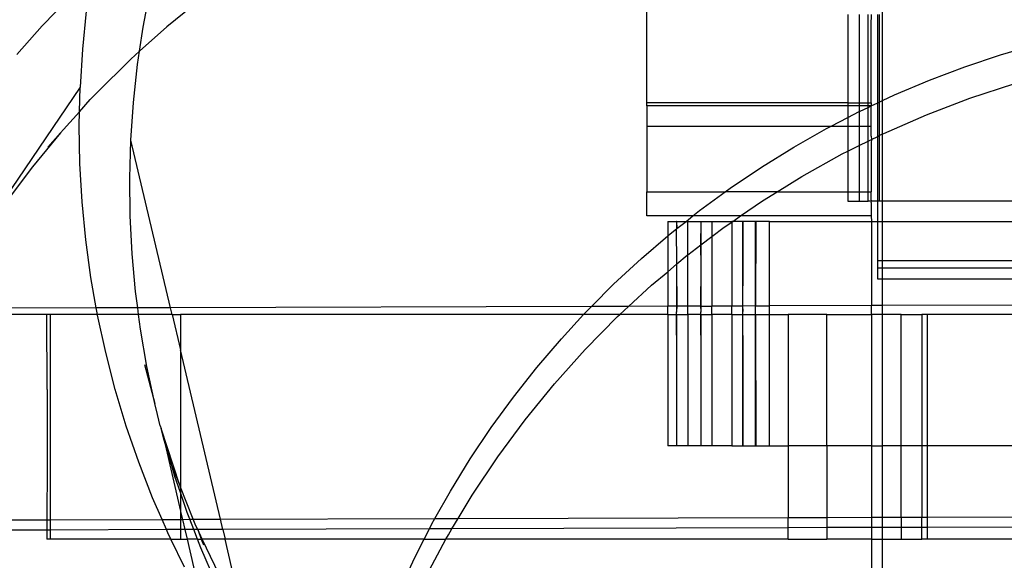
# Model space of a CAD drawing. Units: centimetres. Extents: x -462 to 659, y -287 to 476.
# Drawn here: x -140 to -131, y -40 to -35 of the extents above; entities that cross this region are included whole.
import ezdxf

# ---------------------------------------------------------------- set-up
doc = ezdxf.new("R2010")
doc.units = ezdxf.units.CM

msp = doc.modelspace()

# ---------------------------------------------------------------- linework, layer by layer
for p, q in [((-132.0314, -35.6891), (-132.0314, -34.512)), ((-138.7224, -35.025), (-138.6586, -34.6875)), ((-138.1647, -34.7432), (-138.5075, -35.0217)), ((-139.3961, -34.7643), (-139.6359, -35.014)), ((-139.2382, -34.8809), (-139.2727, -35.2246)), ((-134.1665, -35.7088), (-134.1665, -34.8445)), ((-132.3457, -34.9108), (-132.3457, -35.7088)), ((-132.2441, -34.9108), (-132.2441, -35.7088)), ((-132.1636, -35.7088), (-132.1636, -34.9108)), ((-132.1345, -35.0049), (-132.133, -34.9108)), ((-132.0747, -35.7094), (-132.0747, -34.9108)), ((-132.062, -34.9108), (-132.062, -35.7034)), ((-132.1345, -35.7088), (-132.1345, -35.0049)), ((-139.6359, -35.014), (-139.8657, -35.2728)), ((-138.5075, -35.0217), (-138.7548, -35.2439)), ((-138.7548, -35.2439), (-138.7224, -35.025)), ((-130.9638, -35.2751), (-130.635, -35.1788)), ((-139.2727, -35.2246), (-139.2937, -35.5694)), ((-138.7548, -35.2439), (-138.8354, -35.3163)), ((-138.7727, -35.3646), (-138.7548, -35.2439)), ((-131.2886, -35.384), (-130.9638, -35.2751)), ((-138.8354, -35.3163), (-139.1479, -35.6263)), ((-138.8096, -35.7058), (-138.7727, -35.3646)), ((-131.609, -35.5053), (-131.2886, -35.384)), ((-131.9244, -35.6388), (-131.609, -35.5053)), ((-131.2424, -35.6688), (-130.8365, -35.5363)), ((-139.2937, -35.5694), (-140.4291, -37.2442)), ((-139.2984, -35.7912), (-139.2937, -35.5694)), ((-139.1479, -35.6263), (-139.2015, -35.6814)), ((-139.2984, -35.7912), (-139.2015, -35.6814)), ((-138.8329, -36.0481), (-138.8096, -35.7058)), ((-134.1665, -35.7378), (-134.1665, -35.7088)), ((-132.3457, -35.7088), (-134.1665, -35.7088)), ((-132.3457, -35.7088), (-132.2441, -35.7088)), ((-132.3457, -35.7088), (-132.3457, -35.7378)), ((-132.2441, -35.7088), (-132.1636, -35.7088)), ((-132.2441, -35.7088), (-132.2441, -35.7378)), ((-132.1636, -35.7378), (-132.1636, -35.7088)), ((-132.1636, -35.7088), (-132.1345, -35.7088)), ((-132.1345, -35.7088), (-132.1345, -35.7378)), ((-132.1345, -35.7378), (-132.0747, -35.7094)), ((-132.0747, -35.7094), (-132.062, -35.7034)), ((-132.0747, -36.0135), (-132.0747, -35.7094)), ((-132.062, -35.7034), (-132.0314, -35.6891)), ((-132.062, -35.7034), (-132.062, -36.0072)), ((-132.0314, -35.6891), (-131.9244, -35.6388)), ((-132.0314, -35.992), (-132.0314, -35.6891)), ((-131.6357, -35.8186), (-131.2424, -35.6688)), ((-139.4446, -35.9512), (-139.2984, -35.7912)), ((-139.3011, -35.9147), (-139.2984, -35.7912)), ((-134.1665, -35.7378), (-134.1665, -35.9204)), ((-132.3457, -35.7378), (-134.1665, -35.7378)), ((-132.2441, -35.7378), (-132.3457, -35.7378)), ((-132.3457, -35.7378), (-132.3457, -35.842)), ((-132.3457, -35.842), (-132.2441, -35.7894)), ((-132.1636, -35.7378), (-132.2441, -35.7378)), ((-132.2441, -35.7378), (-132.2441, -35.7894)), ((-132.2441, -35.7894), (-132.2344, -35.7844)), ((-132.2441, -35.7894), (-132.2441, -35.9204)), ((-132.2344, -35.7844), (-132.1636, -35.7511)), ((-132.1636, -35.7511), (-132.1345, -35.7378)), ((-132.1345, -35.7378), (-132.1636, -35.7378)), ((-132.1636, -35.7511), (-132.1636, -35.7378)), ((-132.1636, -35.9204), (-132.1636, -35.7511)), ((-132.1345, -35.9204), (-132.1345, -35.7378)), ((-132.4972, -35.9204), (-132.3457, -35.842)), ((-132.3457, -35.842), (-132.3457, -35.9204)), ((-132.0207, -35.9867), (-131.6357, -35.8186)), ((-139.4708, -35.983), (-139.7248, -36.2903)), ((-139.4708, -35.983), (-139.5852, -36.1111)), ((-139.4446, -35.9512), (-139.4708, -35.983)), ((-139.2949, -36.2601), (-139.3011, -35.9147)), ((-134.1665, -35.9204), (-134.1665, -36.515)), ((-134.1665, -35.9204), (-132.4972, -35.9204)), ((-132.8364, -36.1108), (-132.5386, -35.9418)), ((-132.5386, -35.9418), (-132.4972, -35.9204)), ((-132.4972, -35.9204), (-132.3457, -35.9204)), ((-132.3457, -35.9204), (-132.2441, -35.9204)), ((-132.3457, -35.9204), (-132.3457, -36.1475)), ((-132.2441, -35.9204), (-132.2441, -36.0973)), ((-132.2441, -35.9204), (-132.1636, -35.9204)), ((-132.1636, -36.0574), (-132.1636, -35.9204)), ((-132.1636, -35.9204), (-132.1345, -35.9204)), ((-132.1345, -36.0119), (-132.1345, -35.9204)), ((-132.062, -36.0072), (-132.0314, -35.992)), ((-132.0314, -35.992), (-132.0207, -35.9867)), ((-132.0314, -36.5995), (-132.0314, -35.992)), ((-138.8427, -36.391), (-138.8329, -36.0481)), ((-138.4754, -37.5647), (-138.8329, -36.0481)), ((-132.2441, -36.0973), (-132.1636, -36.0574)), ((-132.1636, -36.0574), (-132.133, -36.0423)), ((-132.1636, -36.515), (-132.1636, -36.0574)), ((-132.1345, -36.0119), (-132.133, -36.0423)), ((-132.133, -36.0423), (-132.1345, -36.0712)), ((-132.1345, -36.0712), (-132.1345, -36.515)), ((-132.133, -36.0423), (-132.0747, -36.0135)), ((-132.0747, -36.0135), (-132.062, -36.0072)), ((-132.0747, -36.5995), (-132.0747, -36.0135)), ((-132.062, -36.0072), (-132.062, -36.5995)), ((-133.1274, -36.2911), (-132.8364, -36.1108)), ((-132.3968, -36.1728), (-132.3457, -36.1475)), ((-132.3457, -36.1475), (-132.2441, -36.0973)), ((-132.3457, -36.1475), (-132.3457, -36.515)), ((-132.2441, -36.0973), (-132.2441, -36.515)), ((-139.2752, -36.6051), (-139.2949, -36.2601)), ((-132.7633, -36.3765), (-132.3968, -36.1728)), ((-139.7248, -36.2903), (-139.9881, -36.643)), ((-133.4112, -36.4824), (-133.1274, -36.2911)), ((-138.8389, -36.7339), (-138.8427, -36.391)), ((-132.9866, -36.515), (-132.7633, -36.3765)), ((-134.1665, -36.7334), (-134.1665, -36.515)), ((-134.1665, -36.515), (-133.4557, -36.515)), ((-133.6873, -36.6845), (-133.4557, -36.515)), ((-133.4557, -36.515), (-133.4112, -36.4824)), ((-132.9866, -36.515), (-133.4557, -36.515)), ((-133.1197, -36.5975), (-132.9866, -36.515)), ((-132.9866, -36.515), (-132.3457, -36.515)), ((-132.3457, -36.515), (-132.2441, -36.515)), ((-132.3457, -36.515), (-132.3457, -36.5995)), ((-132.2441, -36.515), (-132.2441, -36.5995)), ((-132.2441, -36.515), (-132.1636, -36.515)), ((-132.1636, -36.5995), (-132.1636, -36.515)), ((-132.1636, -36.515), (-132.1345, -36.515)), ((-132.1345, -36.5776), (-132.1345, -36.515)), ((-139.242, -36.949), (-139.2752, -36.6051)), ((-133.3178, -36.7338), (-133.1197, -36.5975)), ((-132.3457, -36.5995), (-132.2441, -36.5995)), ((-132.2441, -36.5995), (-132.1636, -36.5995)), ((-132.133, -36.5995), (-132.1636, -36.5995)), ((-132.133, -36.5995), (-132.1345, -36.5776)), ((-132.1345, -36.612), (-132.133, -36.5995)), ((-132.1345, -36.612), (-132.1345, -36.7338)), ((-132.0747, -36.5995), (-132.133, -36.5995)), ((-132.062, -36.5995), (-132.0747, -36.5995)), ((-132.0747, -36.7825), (-132.0747, -36.5995)), ((-132.0314, -36.5995), (-132.062, -36.5995)), ((-127.9684, -36.5995), (-132.0314, -36.5995)), ((-132.0314, -36.7825), (-132.0314, -36.5995)), ((-133.7493, -36.7337), (-133.6873, -36.6845)), ((-138.8216, -37.0764), (-138.8389, -36.7339)), ((-133.7493, -36.7337), (-134.1665, -36.7334)), ((-133.9765, -36.7825), (-133.8965, -36.7825)), ((-133.9765, -36.7825), (-133.9765, -36.9152)), ((-133.8965, -36.7825), (-133.8931, -36.8477)), ((-133.8931, -36.7825), (-133.8965, -36.7825)), ((-133.8931, -36.7825), (-133.8108, -36.7825)), ((-133.8931, -36.8477), (-133.8931, -36.7825)), ((-133.8931, -36.8477), (-133.8108, -36.7825)), ((-133.8108, -36.7825), (-133.7493, -36.7337)), ((-133.8108, -36.7825), (-133.7951, -36.7825)), ((-133.7951, -36.7825), (-133.6765, -36.7825)), ((-133.7951, -37.0862), (-133.7951, -36.7825)), ((-133.3178, -36.7338), (-133.7493, -36.7337)), ((-133.6765, -36.9959), (-133.6734, -36.7825)), ((-133.6765, -36.7825), (-133.6765, -36.9959)), ((-133.6765, -36.7825), (-133.6734, -36.7825)), ((-133.6734, -36.7825), (-133.5762, -36.7825)), ((-133.5762, -36.7825), (-133.5762, -36.9196)), ((-133.5762, -36.7825), (-133.3974, -36.7825)), ((-133.4654, -36.8354), (-133.3974, -36.7886)), ((-133.3974, -36.7825), (-133.3974, -36.7886)), ((-133.3885, -36.7825), (-133.3974, -36.7825)), ((-133.3974, -36.7886), (-133.3885, -36.7825)), ((-133.3974, -36.7886), (-133.3974, -37.5493)), ((-133.3885, -36.7825), (-133.3178, -36.7338)), ((-133.2989, -36.7825), (-133.3885, -36.7825)), ((-132.1345, -36.7338), (-133.3178, -36.7338)), ((-133.2989, -36.7825), (-133.2962, -36.7825)), ((-133.2989, -36.7825), (-133.2989, -37.549)), ((-133.2962, -36.7825), (-133.2962, -37.1889)), ((-133.1832, -36.7825), (-133.2962, -36.7825)), ((-133.1797, -36.7825), (-133.1832, -36.7825)), ((-133.1797, -36.7825), (-133.1832, -37.5486)), ((-133.1832, -37.5486), (-133.1832, -36.7825)), ((-133.0543, -36.7825), (-133.1797, -36.7825)), ((-133.0543, -37.5482), (-133.0543, -36.7825)), ((-133.0543, -36.7825), (-132.133, -36.7825)), ((-132.1345, -36.7338), (-132.133, -36.7825)), ((-132.133, -36.7825), (-132.0747, -36.7825)), ((-132.133, -36.7825), (-132.133, -37.5454)), ((-132.0747, -37.1375), (-132.0747, -36.7825)), ((-132.0747, -36.7825), (-132.0314, -36.7825)), ((-132.0314, -37.1375), (-132.0314, -36.7825)), ((-132.0314, -36.7825), (-127.9579, -36.7825)), ((-133.9554, -36.8971), (-133.8965, -36.8504)), ((-133.8965, -36.8504), (-133.8931, -36.8477)), ((-133.8931, -37.168), (-133.8965, -36.8504)), ((-133.5762, -36.9196), (-133.4654, -36.8354)), ((-139.1952, -37.2913), (-139.242, -36.949)), ((-134.2149, -37.1198), (-133.9765, -36.9152)), ((-133.9765, -36.9152), (-133.9554, -36.8971)), ((-133.9765, -36.9152), (-133.9765, -37.238)), ((-133.6765, -36.9959), (-133.5762, -36.9196)), ((-133.5762, -36.9196), (-133.5762, -37.5498)), ((-133.7951, -37.0862), (-133.6765, -36.9959)), ((-133.6734, -37.1889), (-133.6765, -36.9959)), ((-133.6765, -36.9959), (-133.6765, -37.5501)), ((-138.7907, -37.4179), (-138.8216, -37.0764)), ((-134.4656, -37.3523), (-134.2149, -37.1198)), ((-133.8931, -37.168), (-133.7998, -37.0897)), ((-133.7998, -37.0897), (-133.7951, -37.0862)), ((-133.7951, -37.5505), (-133.7951, -37.0862)), ((-132.0747, -37.2042), (-132.0747, -37.1375)), ((-132.0747, -37.1375), (-132.0314, -37.1375)), ((-132.0314, -37.1375), (-127.9514, -37.1375)), ((-132.0314, -37.2042), (-132.0314, -37.1375)), ((-134.1222, -37.3602), (-133.9765, -37.238)), ((-133.9765, -37.238), (-133.8965, -37.1708)), ((-133.9765, -37.238), (-133.9765, -37.551)), ((-133.8965, -37.1708), (-133.8931, -37.168)), ((-133.8931, -37.1889), (-133.8965, -37.1708)), ((-133.8965, -37.1708), (-133.8965, -37.1889)), ((-133.8965, -37.1889), (-133.8931, -37.5508)), ((-133.8931, -37.5508), (-133.8931, -37.1889)), ((-133.6765, -37.5501), (-133.6734, -37.1889)), ((-133.2962, -37.1889), (-133.2989, -37.549)), ((-132.0747, -37.3058), (-132.0747, -37.2042)), ((-132.0747, -37.2042), (-132.0314, -37.2042)), ((-132.0314, -37.2042), (-127.9519, -37.2042)), ((-132.0314, -37.3058), (-132.0314, -37.2042)), ((-139.1465, -37.5667), (-139.1952, -37.2913)), ((-132.0314, -37.3058), (-132.0747, -37.3058)), ((-127.9526, -37.3058), (-132.0314, -37.3058)), ((-132.0314, -37.5451), (-132.0314, -37.3058)), ((-138.7714, -37.5656), (-138.7907, -37.4179)), ((-134.6661, -37.5531), (-134.4656, -37.3523)), ((-134.33, -37.5521), (-134.1222, -37.3602)), ((-139.1465, -37.5667), (-140.4361, -37.5706)), ((-138.7714, -37.5656), (-139.1465, -37.5667)), ((-139.1359, -37.6268), (-139.1465, -37.5667)), ((-138.4754, -37.5647), (-138.7714, -37.5656)), ((-138.7634, -37.6268), (-138.7714, -37.5656)), ((-134.6661, -37.5531), (-138.4754, -37.5647)), ((-138.4607, -37.6268), (-138.4754, -37.5647)), ((-134.7372, -37.6268), (-134.7071, -37.5942)), ((-134.7071, -37.5942), (-134.6661, -37.5531)), ((-134.33, -37.5521), (-134.6661, -37.5531)), ((-134.4108, -37.6268), (-134.33, -37.5521)), ((-133.9765, -37.551), (-134.33, -37.5521)), ((-133.8931, -37.5508), (-133.9765, -37.551)), ((-133.9765, -37.6268), (-133.9765, -37.551)), ((-133.8931, -37.5508), (-133.8965, -37.5953)), ((-133.8965, -37.6055), (-133.8931, -37.5953)), ((-133.8965, -37.5953), (-133.8965, -37.6055)), ((-133.7951, -37.5505), (-133.8931, -37.5508)), ((-133.8931, -37.5953), (-133.8931, -37.5508)), ((-133.6765, -37.5501), (-133.7951, -37.5505)), ((-133.7951, -37.6268), (-133.7951, -37.5505)), ((-133.6765, -37.5501), (-133.5762, -37.5498)), ((-133.6734, -37.5953), (-133.6765, -37.5501)), ((-133.6765, -37.5501), (-133.6765, -37.6048)), ((-133.6765, -37.6048), (-133.6734, -37.5953)), ((-133.3974, -37.5493), (-133.5762, -37.5498)), ((-133.5762, -37.6268), (-133.5762, -37.5498)), ((-133.2989, -37.549), (-133.3974, -37.5493)), ((-133.3974, -37.6268), (-133.3974, -37.5493)), ((-133.1832, -37.5486), (-133.2989, -37.549)), ((-133.2989, -37.549), (-133.2962, -37.5953)), ((-133.2989, -37.549), (-133.2989, -37.6036)), ((-133.2962, -37.5953), (-133.2989, -37.6036)), ((-133.1832, -37.5486), (-133.0543, -37.5482)), ((-133.1832, -37.6268), (-133.1832, -37.5486)), ((-132.133, -37.5454), (-133.0543, -37.5482)), ((-133.0543, -37.6268), (-133.0543, -37.5482)), ((-132.0314, -37.5451), (-132.133, -37.5454)), ((-132.133, -37.6268), (-132.133, -37.5454)), ((-127.9581, -37.5328), (-132.0314, -37.5451)), ((-132.0314, -37.6268), (-132.0314, -37.5451)), ((-139.5941, -37.6268), (-140.4359, -37.6253)), ((-139.5928, -38.3041), (-139.5941, -37.6268)), ((-139.5643, -37.6268), (-139.5941, -37.6268)), ((-139.1359, -37.6268), (-139.5643, -37.6268)), ((-139.5643, -37.6268), (-139.5643, -39.4827)), ((-139.1351, -37.6316), (-139.1359, -37.6268)), ((-138.7634, -37.6268), (-139.1359, -37.6268)), ((-139.0616, -37.9693), (-139.1351, -37.6316)), ((-138.7463, -37.7578), (-138.7634, -37.6268)), ((-138.4607, -37.6268), (-138.7634, -37.6268)), ((-138.4607, -37.6268), (-138.3857, -37.6268)), ((-138.4607, -37.6268), (-138.3857, -37.9449)), ((-138.3857, -37.6268), (-138.3857, -37.9449)), ((-134.7372, -37.6268), (-138.3857, -37.6268)), ((-134.9389, -37.8452), (-134.7372, -37.6268)), ((-134.4108, -37.6268), (-134.7372, -37.6268)), ((-134.7233, -37.9424), (-134.4299, -37.6444)), ((-134.4299, -37.6444), (-134.4108, -37.6268)), ((-133.9765, -37.6268), (-134.4108, -37.6268)), ((-133.9765, -37.6268), (-133.9765, -38.8145)), ((-133.9765, -37.6268), (-133.8965, -37.6268)), ((-133.8965, -37.6268), (-133.8965, -37.6055)), ((-133.8931, -38.0017), (-133.8965, -37.6268)), ((-133.8965, -37.6268), (-133.8965, -38.8145)), ((-133.8965, -37.6268), (-133.7951, -37.6268)), ((-133.7951, -37.6268), (-133.7951, -38.8145)), ((-133.6765, -37.6268), (-133.7951, -37.6268)), ((-133.6765, -37.6268), (-133.6765, -37.6048)), ((-133.6734, -38.0017), (-133.6765, -37.6268)), ((-133.6765, -37.6268), (-133.6765, -38.8145)), ((-133.6765, -37.6268), (-133.5762, -37.6268)), ((-133.5762, -37.6268), (-133.5762, -38.8145)), ((-133.3974, -37.6268), (-133.5762, -37.6268)), ((-133.3974, -37.6268), (-133.2989, -37.6268)), ((-133.3974, -37.6268), (-133.3974, -38.8145)), ((-133.2989, -37.6036), (-133.2989, -37.6268)), ((-133.2989, -37.6268), (-133.2962, -38.0017)), ((-133.2989, -37.6268), (-133.2989, -38.8145)), ((-133.2989, -37.6268), (-133.1832, -37.6268)), ((-133.1832, -37.6268), (-133.1797, -38.8145)), ((-133.1832, -38.8145), (-133.1832, -37.6268)), ((-133.1832, -37.6268), (-133.0543, -37.6268)), ((-133.0543, -38.8145), (-133.0543, -37.6268)), ((-133.0543, -37.6268), (-132.8866, -37.6268)), ((-132.5365, -37.6268), (-132.8866, -37.6268)), ((-132.8866, -37.6268), (-132.8866, -38.8145)), ((-132.5365, -38.8145), (-132.5365, -37.6268)), ((-132.5365, -37.6268), (-132.133, -37.6268)), ((-132.133, -37.6268), (-132.133, -38.8145)), ((-132.0314, -37.6268), (-132.133, -37.6268)), ((-132.0314, -38.8145), (-132.0314, -37.6268)), ((-131.8652, -37.6268), (-132.0314, -37.6268)), ((-131.8652, -38.8145), (-131.8652, -37.6268)), ((-131.8652, -37.6268), (-131.678, -37.6268)), ((-131.6245, -37.6268), (-131.678, -37.6268)), ((-131.678, -37.6268), (-131.678, -38.8145)), ((-126.9809, -37.6052), (-131.6245, -37.6268)), ((-131.6245, -38.8145), (-131.6245, -37.6268)), ((-127.9649, -37.6268), (-131.6245, -37.6268)), ((-138.6884, -38.0957), (-138.7463, -37.7578)), ((-135.1608, -38.1049), (-134.9389, -37.8452)), ((-138.0243, -39.478), (-138.3857, -37.9449)), ((-138.3857, -37.9449), (-138.3857, -39.1867)), ((-135.002, -38.2535), (-134.7233, -37.9424)), ((-138.9749, -38.3038), (-139.0616, -37.9693)), ((-133.8931, -38.8145), (-133.8931, -38.0017)), ((-133.6734, -38.8145), (-133.6734, -38.0017)), ((-133.2962, -38.0017), (-133.2962, -38.8145)), ((-138.7091, -38.0766), (-138.6173, -38.431)), ((-138.6173, -38.431), (-138.6884, -38.0957)), ((-135.3724, -38.373), (-135.1608, -38.1049)), ((-139.5928, -38.3041), (-139.5928, -38.9815)), ((-138.8752, -38.6347), (-138.9749, -38.3038)), ((-135.2656, -38.5773), (-135.002, -38.2535)), ((-135.5733, -38.6489), (-135.3724, -38.373)), ((-138.594, -38.5292), (-138.6173, -38.431)), ((-138.5678, -38.6323), (-138.594, -38.5292)), ((-138.7626, -38.9615), (-138.8752, -38.6347)), ((-138.5678, -38.6323), (-138.5599, -38.6567)), ((-138.5328, -38.7632), (-138.5599, -38.6567)), ((-138.3946, -39.1644), (-138.5599, -38.6567)), ((-135.7633, -38.9323), (-135.5733, -38.6489)), ((-135.5136, -38.9131), (-135.2656, -38.5773)), ((-138.459, -39.0036), (-138.5328, -38.7632)), ((-138.5328, -38.7632), (-138.3857, -39.4041)), ((-133.8965, -38.8145), (-133.9765, -38.8145)), ((-133.8931, -38.8145), (-133.8965, -38.8145)), ((-133.7951, -38.8145), (-133.8931, -38.8145)), ((-133.6765, -38.8145), (-133.7951, -38.8145)), ((-133.6734, -38.8145), (-133.6765, -38.8145)), ((-133.5762, -38.8145), (-133.6734, -38.8145)), ((-133.3974, -38.8145), (-133.5762, -38.8145)), ((-133.3974, -38.8145), (-133.2989, -38.8145)), ((-133.2989, -38.8145), (-133.2962, -38.8145)), ((-133.2962, -38.8145), (-133.1832, -38.8145)), ((-133.1797, -38.8145), (-133.1832, -38.8145)), ((-133.1797, -38.8145), (-133.0543, -38.8145)), ((-133.0543, -38.8145), (-132.8866, -38.8145)), ((-132.5365, -38.8145), (-132.8866, -38.8145)), ((-132.8866, -38.8145), (-132.8866, -39.4625)), ((-132.133, -38.8145), (-132.5365, -38.8145)), ((-132.5365, -38.8145), (-132.5365, -39.4614)), ((-132.133, -38.8145), (-132.0314, -38.8145)), ((-132.133, -38.8145), (-132.133, -39.4602)), ((-132.0314, -39.4599), (-132.0314, -38.8145)), ((-131.8652, -38.8145), (-132.0314, -38.8145)), ((-131.678, -38.8145), (-131.8652, -38.8145)), ((-131.8652, -39.4594), (-131.8652, -38.8145)), ((-131.6245, -38.8145), (-131.678, -38.8145)), ((-131.678, -38.8145), (-131.678, -39.4588)), ((-131.6245, -39.4586), (-131.6245, -38.8145)), ((-128.1246, -38.8145), (-131.6245, -38.8145)), ((-135.9421, -39.2228), (-135.7633, -38.9323)), ((-135.7457, -39.2605), (-135.5136, -38.9131)), ((-139.5928, -38.9815), (-139.5938, -39.4828)), ((-138.6372, -39.2836), (-138.7626, -38.9615)), ((-138.4353, -39.0918), (-138.459, -39.0036)), ((-138.459, -39.0036), (-138.3946, -39.1644)), ((-138.3857, -39.2375), (-138.4353, -39.0918)), ((-138.3946, -39.1644), (-138.3904, -39.1774)), ((-138.3857, -39.1867), (-138.3904, -39.1774)), ((-138.2689, -39.4788), (-138.3857, -39.1867)), ((-138.3857, -39.1867), (-138.3857, -39.2375)), ((-138.5518, -39.4796), (-138.6372, -39.2836)), ((-138.3249, -39.4162), (-138.3857, -39.2375)), ((-138.3857, -39.2375), (-138.3857, -39.4041)), ((-136.0826, -39.4721), (-135.9421, -39.2228)), ((-135.8727, -39.4715), (-135.7457, -39.2605)), ((-138.3857, -39.4041), (-138.3857, -39.4109)), ((-138.3857, -39.4109), (-138.3857, -39.4791)), ((-138.3857, -39.4109), (-138.3679, -39.4791)), ((-138.3008, -39.4789), (-138.3249, -39.4162)), ((-135.8727, -39.4715), (-132.8866, -39.4625)), ((-132.8866, -39.4625), (-132.5365, -39.4614)), ((-132.8866, -39.5553), (-132.8866, -39.4625)), ((-132.5365, -39.4614), (-132.133, -39.4602)), ((-132.5365, -39.4614), (-132.5365, -39.5543)), ((-132.133, -39.4602), (-132.0314, -39.4599)), ((-132.133, -39.4602), (-132.133, -39.5531)), ((-132.0314, -39.4599), (-131.8652, -39.4594)), ((-132.0314, -39.5528), (-132.0314, -39.4599)), ((-131.8652, -39.4594), (-131.678, -39.4588)), ((-131.8652, -39.4594), (-131.8652, -39.5522)), ((-131.678, -39.4588), (-131.6245, -39.4586)), ((-131.678, -39.5517), (-131.678, -39.4588)), ((-131.6245, -39.4586), (-128.2824, -39.4485)), ((-131.6245, -39.5515), (-131.6245, -39.4586)), ((-140.2317, -39.4847), (-139.5938, -39.4828)), ((-139.5938, -39.4828), (-139.594, -39.5757)), ((-139.5938, -39.4828), (-139.5643, -39.4827)), ((-139.5643, -39.4827), (-138.5518, -39.4796)), ((-139.5643, -39.4827), (-139.5643, -39.5756)), ((-138.5518, -39.4796), (-138.3857, -39.4791)), ((-138.5115, -39.5724), (-138.5518, -39.4796)), ((-138.3857, -39.4791), (-138.3857, -39.572)), ((-138.3857, -39.4791), (-138.3679, -39.4791)), ((-138.3679, -39.4791), (-138.3008, -39.4789)), ((-138.3679, -39.4791), (-138.3458, -39.5719)), ((-138.3008, -39.4789), (-138.2689, -39.4788)), ((-138.265, -39.5717), (-138.3008, -39.4789)), ((-138.2689, -39.4788), (-138.0243, -39.478)), ((-138.2455, -39.5373), (-138.2689, -39.4788)), ((-138.2291, -39.5715), (-138.2455, -39.5373)), ((-138.0243, -39.478), (-136.0826, -39.4721)), ((-138.0024, -39.5709), (-138.0243, -39.478)), ((-136.1327, -39.5652), (-136.1094, -39.5199)), ((-136.1094, -39.5199), (-136.0826, -39.4721)), ((-136.0826, -39.4721), (-135.8727, -39.4715)), ((-135.9287, -39.5646), (-135.8727, -39.4715)), ((-132.8866, -39.5553), (-135.9287, -39.5646)), ((-132.5365, -39.5543), (-132.8866, -39.5553)), ((-132.8866, -39.6588), (-132.8866, -39.5553)), ((-132.133, -39.5531), (-132.5365, -39.5543)), ((-132.5365, -39.5543), (-132.5365, -39.6588)), ((-132.0314, -39.5528), (-132.133, -39.5531)), ((-132.133, -39.5531), (-132.133, -39.6588)), ((-131.8652, -39.5522), (-132.0314, -39.5528)), ((-132.0314, -39.6588), (-132.0314, -39.5528)), ((-131.678, -39.5517), (-131.8652, -39.5522)), ((-131.8652, -39.5522), (-131.8652, -39.6588)), ((-131.6245, -39.5515), (-131.678, -39.5517)), ((-131.678, -39.6588), (-131.678, -39.5517)), ((-128.3082, -39.5415), (-131.6245, -39.5515)), ((-131.6245, -39.6588), (-131.6245, -39.5515)), ((-139.594, -39.5757), (-140.2115, -39.5776)), ((-139.594, -39.5757), (-139.5941, -39.6588)), ((-139.5643, -39.5756), (-139.594, -39.5757)), ((-138.5115, -39.5724), (-139.5643, -39.5756)), ((-139.5643, -39.5756), (-139.5643, -39.6588)), ((-138.3857, -39.572), (-138.5115, -39.5724)), ((-138.4992, -39.6006), (-138.5115, -39.5724)), ((-138.4711, -39.6588), (-138.4992, -39.6006)), ((-138.3458, -39.5719), (-138.3857, -39.572)), ((-138.3857, -39.572), (-138.3857, -39.6588)), ((-138.265, -39.5717), (-138.3458, -39.5719)), ((-138.3458, -39.5719), (-138.3251, -39.6588)), ((-138.2291, -39.5715), (-138.265, -39.5717)), ((-138.2314, -39.6588), (-138.265, -39.5717)), ((-138.0024, -39.5709), (-138.2291, -39.5715)), ((-138.1873, -39.6588), (-138.2291, -39.5715)), ((-138.2291, -39.5715), (-138.1975, -39.6588)), ((-136.1327, -39.5652), (-138.0024, -39.5709)), ((-138.0024, -39.5709), (-137.9817, -39.6588)), ((-136.1807, -39.6588), (-136.1327, -39.5652)), ((-135.9287, -39.5646), (-136.1327, -39.5652)), ((-135.9829, -39.6588), (-135.9613, -39.6188)), ((-135.9613, -39.6188), (-135.9287, -39.5646)), ((-139.5643, -39.6588), (-139.5941, -39.6588)), ((-138.4711, -39.6588), (-139.5643, -39.6588)), ((-138.3489, -39.9119), (-138.4711, -39.6588)), ((-138.4711, -39.6588), (-138.3857, -39.6588)), ((-138.3857, -39.6588), (-138.3251, -39.6588)), ((-138.3251, -39.6588), (-138.2022, -40.1877)), ((-138.2314, -39.6588), (-138.3251, -39.6588)), ((-138.2017, -39.7361), (-138.2314, -39.6588)), ((-138.2314, -39.6588), (-138.1975, -39.6588)), ((-138.1975, -39.6588), (-138.1775, -39.7097)), ((-138.1975, -39.6588), (-138.1873, -39.6588)), ((-137.9974, -40.0557), (-138.1873, -39.6588)), ((-137.9817, -39.6588), (-138.1873, -39.6588)), ((-137.809, -40.3912), (-137.9817, -39.6588)), ((-136.1807, -39.6588), (-137.9817, -39.6588)), ((-136.265, -39.8231), (-136.1807, -39.6588)), ((-136.1807, -39.6588), (-135.9829, -39.6588)), ((-136.1602, -39.9874), (-135.9829, -39.6588)), ((-132.8866, -39.6588), (-135.9829, -39.6588)), ((-132.8866, -39.6588), (-132.5365, -39.6588)), ((-132.133, -39.6588), (-132.5365, -39.6588)), ((-132.133, -39.6588), (-132.133, -42.8855)), ((-132.133, -39.6588), (-132.0314, -39.6588)), ((-132.0314, -42.8514), (-132.0314, -39.6588)), ((-132.0314, -39.6588), (-131.8652, -39.6588)), ((-131.8652, -39.6588), (-131.678, -39.6588)), ((-131.6245, -39.6588), (-131.678, -39.6588)), ((-128.3441, -39.6588), (-131.6245, -39.6588)), ((-138.0658, -40.0508), (-138.2017, -39.7361)), ((-136.4086, -40.1321), (-136.265, -39.8231))]:
    msp.add_line(p, q)

doc.saveas('drawing.dxf')
